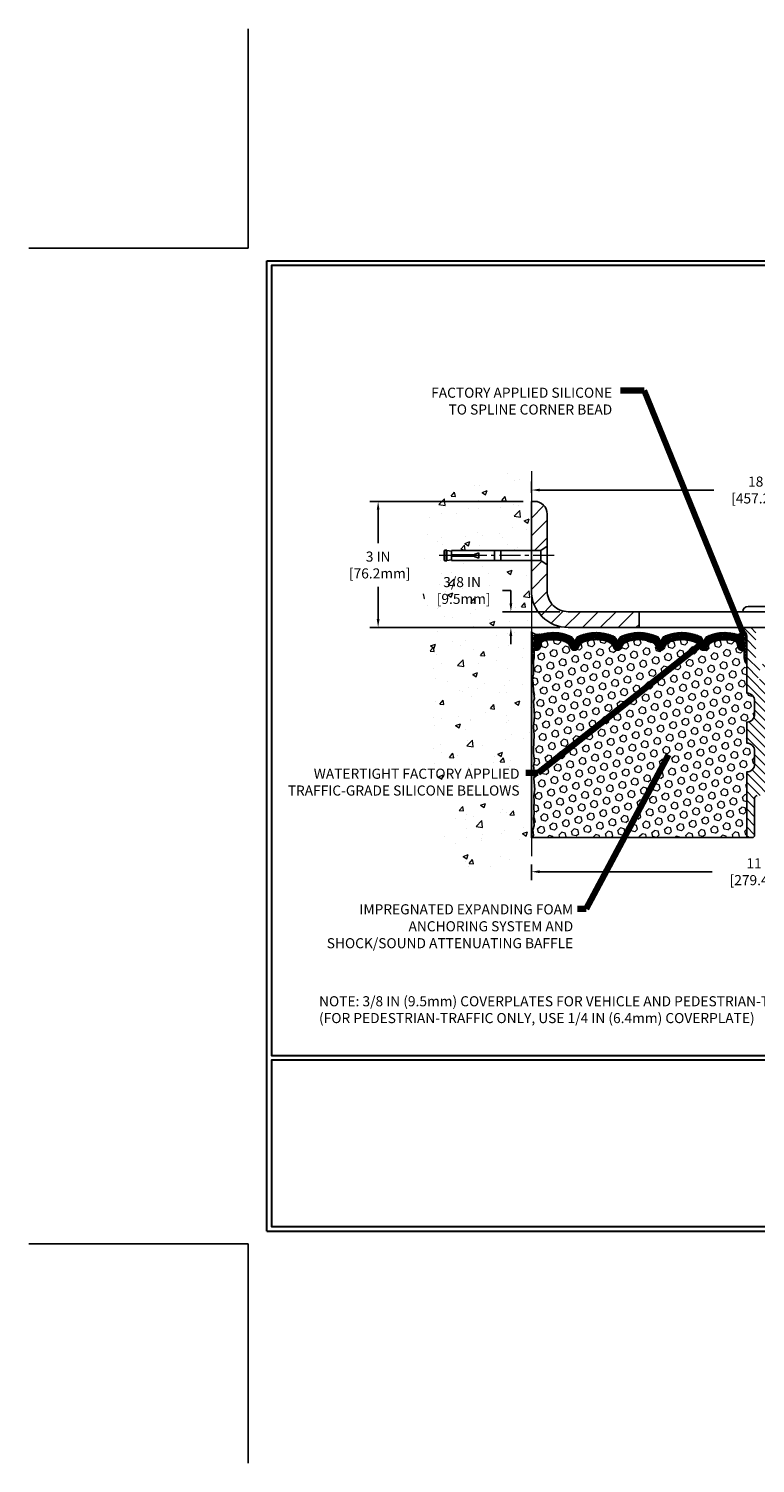
# Model space of a CAD drawing. Extents: x 85 to 3254, y -5 to 1977.
# Drawn here: x 85 to 102, y -5 to 29 of the extents above; entities that cross this region are included whole.
import ezdxf

# ---------------------------------------------------------------- set-up
doc = ezdxf.new("R2010")
doc.units = 0
doc.header["$LTSCALE"] = 5
doc.header["$MEASUREMENT"] = 0
doc.linetypes.add('CENTERX2', pattern=[4, 2.5, -0.5, 0.5, -0.5])
doc.linetypes.add('PHANTOMX2', pattern=[5, 2.5, -0.5, 0.5, -0.5, 0.5, -0.5])
doc.layers.get('DEFPOINTS').update_dxf_attribs({"linetype": 'CONTINUOUS'})
for name, color, linetype, lineweight in [('CENTERLINE - L', 1, 'CENTERX2', 18), ('CONCRETE - H', 130, 'CONTINUOUS', 15), ('CONCRETE - L', 132, 'PHANTOMX2', 20), ('CORNER BEAD - H', 50, 'CONTINUOUS', 15), ('CORNER BEAD - L', 52, 'CONTINUOUS', 25), ('COVER PLATE - L', 7, 'CONTINUOUS', 25), ('DIMS', 50, 'CONTINUOUS', 25), ('EPOXY ADHESIVE - H', 50, 'CONTINUOUS', 15), ('EPOXY ADHESIVE - L', 52, 'CONTINUOUS', 25), ('FOAM INSERT - H', 150, 'CONTINUOUS', 15), ('FOAM INSERT - L', 152, 'CONTINUOUS', 25), ('SILICONE BELLOWS - H', 20, 'CONTINUOUS', 13), ('SILICONE BELLOWS - L', 22, 'CONTINUOUS', 13), ('SPLINE - H', 253, 'CONTINUOUS', 5), ('SPLINE - L', 7, 'CONTINUOUS', 25), ('TBLOCK-T5', 111, 'CONTINUOUS', 30), ('TEXT - 4', 241, 'CONTINUOUS', 25)]:
    doc.layers.add(name, color=color, linetype=linetype, lineweight=lineweight)
doc.layers.add('SCREW-L', color=1, linetype='CONTINUOUS')
doc.styles.add('ROMANS', font='romans', dxfattribs={"width": 0.9})
doc.dimstyles.get("Standard").update_dxf_attribs({"dimtxt": 0.18, "dimasz": 0.18, "dimexe": 0.18, "dimexo": 0.0625, "dimgap": 0.09, "dimtad": 0, "dimtih": 1, "dimtoh": 1, "dimdec": 4, "dimzin": 0, "dimdsep": 46, "dimtxsty": 'Standard', "dimcen": 0.09, "dimadec": 0, "dimazin": 0, "dimtfac": 1, "dimtdec": 4, "dimtofl": 0, "dimtmove": 0, "dimatfit": 3, "dimfxl": 1, "dimtolj": 1, "dimtzin": 0, "dimarcsym": 0})
pattern_1 = [(0, (45.46634026392982, 0.0004565747576634749), (0, 0.075), []), (59.99999999999999, (45.46634026392982, 0.0004565747576634749), (-0.06495190528383289, 0.03750000000000001), []), (120, (45.46634026392982, 0.0004565747576634749), (-0.0649519052838329, -0.03749999999999998), [])]

# ---------------------------------------------------------------- blocks, each defined once
blk = doc.blocks.new('*D7')
at = {"layer": 'DEFPOINTS', "color": 0, "transparency": 16777216}
for p in [(115.0291998994167, 17.93480858704548), (97.0291998994167, 17.66475845360328), (115.0291998994167, 14.78975845360351)]:
    blk.add_point(p, dxfattribs=at)
at = {"layer": 'DIMS', "color": 0, "lineweight": -2, "transparency": 16777216}
for p, q in [((97.0291998994167, 17.86475845360328), (97.0291998994167, 18.13480858704548)), ((115.0291998994167, 14.98975845360351), (115.0291998994167, 18.13480858704548)), ((97.2291998994167, 17.93480858704548), (101.3695921389939, 17.93480858704548)), ((114.8291998994167, 17.93480858704548), (103.7695921389939, 17.93480858704548))]:
    blk.add_line(p, q, dxfattribs=at)
at = {"layer": 'DIMS', "color": 0, "transparency": 16777216}
for points in [[(97.2291998994167, 17.96814192037882), (97.2291998994167, 17.90147525371215), (97.0291998994167, 17.93480858704548)], [(114.8291998994167, 17.96814192037882), (114.8291998994167, 17.90147525371215), (115.0291998994167, 17.93480858704548)]]:
    blk.add_solid(points, dxfattribs=at)
at = {"layer": 'DIMS', "color": 0, "transparency": 16777216, "insert": (102.5695921389939, 17.93480858704548), "char_height": 0.24, "attachment_point": 5}
blk.add_mtext('\\A1;18 IN\\P [457.2mm]', dxfattribs=at)
blk = doc.blocks.new('*D8')
at = {"layer": 'DEFPOINTS', "color": 0, "transparency": 16777216}
for p in [(97.90419989941618, 15.03975845360396), (96.54046495130379, 14.66475845360396), (97.90419989941715, 14.66475845360396)]:
    blk.add_point(p, dxfattribs=at)
at = {"layer": 'DIMS', "color": 0, "lineweight": -2, "transparency": 16777216}
for p, q in [((96.34046495130379, 15.54446649441725), (96.54046495130379, 15.54446649441725)), ((96.54046495130379, 15.54446649441725), (96.54046495130379, 15.43975845360396)), ((96.54046495130379, 15.23975845360396), (96.54046495130379, 15.43975845360396)), ((97.70419989941618, 15.03975845360396), (96.34046495130379, 15.03975845360396)), ((97.70419989941715, 14.66475845360396), (96.34046495130379, 14.66475845360396)), ((96.54046495130379, 14.46475845360396), (96.54046495130379, 14.26475845360396))]:
    blk.add_line(p, q, dxfattribs=at)
at = {"layer": 'DIMS', "color": 0, "transparency": 16777216}
for points in [[(96.50713161797046, 15.23975845360396), (96.57379828463712, 15.23975845360396), (96.54046495130379, 15.03975845360396)], [(96.50713161797046, 14.46475845360396), (96.57379828463712, 14.46475845360396), (96.54046495130379, 14.66475845360396)]]:
    blk.add_solid(points, dxfattribs=at)
at = {"layer": 'DIMS', "color": 0, "transparency": 16777216, "insert": (95.3804649513038, 15.54446649441727), "char_height": 0.24, "attachment_point": 5}
blk.add_mtext('\\A1;3/8 IN\\P [9.5mm]', dxfattribs=at)
blk = doc.blocks.new('*D10')
at = {"layer": 'DEFPOINTS', "color": 0, "transparency": 16777216}
for p in [(97.02919989941661, 9.227442734594867), (108.0291998994166, 9.227442734594867), (108.0291998994166, 8.853518296099695)]:
    blk.add_point(p, dxfattribs=at)
at = {"layer": 'DIMS', "color": 0, "lineweight": -2, "transparency": 16777216}
for p, q in [((97.02919989941661, 9.027442734594867), (97.02919989941661, 8.653518296099696)), ((108.0291998994166, 9.027442734594867), (108.0291998994166, 8.653518296099696)), ((97.22919989941661, 8.853518296099695), (101.3308108824899, 8.853518296099695)), ((107.8291998994166, 8.853518296099695), (103.7308108824899, 8.853518296099695))]:
    blk.add_line(p, q, dxfattribs=at)
at = {"layer": 'DIMS', "color": 0, "transparency": 16777216}
for points in [[(97.22919989941661, 8.886851629433028), (97.22919989941661, 8.820184962766362), (97.02919989941661, 8.853518296099695)], [(107.8291998994166, 8.886851629433028), (107.8291998994166, 8.820184962766362), (108.0291998994166, 8.853518296099695)]]:
    blk.add_solid(points, dxfattribs=at)
at = {"layer": 'DIMS', "color": 0, "transparency": 16777216, "insert": (102.5308108824899, 8.853518296099695), "char_height": 0.24, "attachment_point": 5}
blk.add_mtext('\\A1;11 IN\\P [279.4mm]', dxfattribs=at)
blk = doc.blocks.new('*D4')
at = {"layer": 'DEFPOINTS', "color": 0, "transparency": 16777216}
for p in [(97.0291998994167, 17.66475845360328), (93.38206086212767, 14.66475845360396), (97.02919989941658, 14.66475845360396)]:
    blk.add_point(p, dxfattribs=at)
at = {"layer": 'DIMS', "color": 0, "lineweight": -2, "transparency": 16777216}
for p, q in [((96.8291998994167, 17.66475845360328), (93.18206086212767, 17.66475845360328)), ((93.38206086212767, 17.46475845360328), (93.38206086212767, 16.67088449199235)), ((93.38206086212767, 14.86475845360396), (93.38206086212767, 15.63088449199235)), ((96.82919989941658, 14.66475845360396), (93.18206086212767, 14.66475845360396))]:
    blk.add_line(p, q, dxfattribs=at)
at = {"layer": 'DIMS', "color": 0, "transparency": 16777216}
for points in [[(93.34872752879434, 17.46475845360328), (93.415394195461, 17.46475845360328), (93.38206086212767, 17.66475845360328)], [(93.34872752879434, 14.86475845360396), (93.415394195461, 14.86475845360396), (93.38206086212767, 14.66475845360396)]]:
    blk.add_solid(points, dxfattribs=at)
at = {"layer": 'DIMS', "color": 0, "transparency": 16777216, "insert": (93.38206086212767, 16.15088449199236), "char_height": 0.24, "attachment_point": 5}
blk.add_mtext('\\A1;3 IN\\P [76.2mm]', dxfattribs=at)

msp = doc.modelspace()

# ---------------------------------------------------------------- hatches: boundary and pattern name
at = {"layer": 'CONCRETE - H'}
h = msp.add_hatch(dxfattribs=at)
h.set_pattern_fill('AR-CONC', color=256, scale=0.168)
h.set_pattern_definition([(49.99999999999999, (0, 0), (1.204997106769266, -0.1054235867707598), [0.126, -1.386]), (355, (0, 0), (-0.23310224046984, 1.26368278461602), [0.1008, -1.1088]), (100.45144446, (0.10041642408, -0.00878529792), (0.9718948625015481, 1.158259184827297), [0.10708352256, -1.17791874816]), (46.18420000000002, (0, 0.336), (1.792965435528242, -0.2780723917323686), [0.189, -2.079]), (96.63563549, (0.1494137316, 0.31282724424), (1.570232068732704, 1.636519249301245), [0.16062537456, -1.7668791168]), (351.1841639899999, (0, 0.336), (1.570232067692019, 1.636519248453584), [0.1512, -1.66320000168]), (21, (0.168, 0.252), (1.002803847559016, -0.6763997363177693), [0.126, -1.386]), (326.0000000000001, (0.168, 0.252), (0.4087697576282573, 1.218252075678713), [0.1008, -1.1088]), (71.45144474, (0.2515669867200001, 0.19563335568), (1.411573592906352, 0.5418523367146745), [0.1070835192, -1.17791874816]), (37.50000000000001, (0, 0), (0.02042855693304832, 0.5592616744366034), [0, -1.09536, 0, -1.1256, 0, -1.113]), (7.499999999999999, (0, 0), (0.4419568229028097, 0.6626116759623653), [0, -0.64176, 0, -1.07016, 0, -0.4242]), (327.5, (-0.37464, 0), (0.8968216927696472, -0.03789218451375799), [0, -0.42, 0, -1.3104, 0, -1.7388]), (317.5, (-0.54264, 0), (0.9797527644952089, 0.1681763703182938), [0, -0.546, 0, -0.87024, 0, -1.2348])])
edge = h.paths.add_edge_path()
edge.add_spline(control_points=[(97.0291998994167, 18.37991163289121), (95.95391936899867, 18.38181984241766), (93.87552946622229, 17.58467494996368), (94.89314997714365, 14.00349625868226), (94.37030852283795, 11.63332565577614), (95.03647143643495, 8.404514235755379), (96.43026300769101, 9.064622297736372), (97.02919989941623, 9.34980634010612)], knot_values=[0, 0, 0, 0, 2.641244479544831, 5.675666665633768, 8.983021714633239, 11.17982193442175, 12.83748839094324, 12.83748839094324, 12.83748839094324, 12.83748839094324], degree=3, periodic=0)
edge.add_line((97.02919989941624, 9.34980634010612), (97.0291998994167, 16.25850845360259))
edge.add_line((97.0291998994167, 16.25850845360259), (95.12919989941706, 16.25850845360487))
edge.add_line((95.12919989941706, 16.25850845360487), (95.12919989941024, 16.27725845360255))
edge.add_line((95.12919989941024, 16.27725845360255), (95.01669989941733, 16.26191754451401))
edge.add_line((95.01669989941733, 16.26191754451401), (95.01669989941733, 16.24786798448481))
edge.add_line((95.01669989941733, 16.24786798448481), (94.95419989941733, 16.24786798448685))
edge.add_line((94.95419989941733, 16.24786798448685), (94.95419989941688, 16.50664892272284))
edge.add_line((94.95419989941688, 16.50664892272284), (95.01669989941733, 16.50664892272125))
edge.add_line((95.01669989941733, 16.50664892272125), (95.01669989941733, 16.49259936269431))
edge.add_line((95.01669989941733, 16.49259936269431), (95.12919989941706, 16.4772584536035))
edge.add_line((95.12919989941706, 16.4772584536035), (95.12919989941706, 16.49600845360482))
edge.add_line((95.12919989941706, 16.49600845360482), (97.0291998994167, 16.49600845360255))
edge.add_line((97.0291998994167, 16.49600845360255), (97.0291998994167, 18.37991163289121))
h.paths.add_polyline_path([(94.68046495130379, 15.16446649441727), (96.20046495130379, 15.16446649441727), (96.20046495130379, 15.92446649441727), (94.68046495130379, 15.92446649441727)], flags=24)
h.paths.add_polyline_path([(90.91652069872806, 10.60557925912886), (96.80680641301379, 10.60557925912886), (96.80680641301379, 11.36557925912886), (90.91652069872806, 11.36557925912886)], flags=9)
at = {"layer": 'CORNER BEAD - H'}
h = msp.add_hatch(dxfattribs=at)
h.set_pattern_fill('NET3', color=256, scale=0.6, style=0)
h.set_pattern_definition(pattern_1)
edge = h.paths.add_edge_path()
edge.add_line((97.0291998994166, 13.78975845360396), (97.0291998994166, 14.56627854926353))
edge.add_arc((97.18502843848975, 14.70448197668244), 0.2082851913603277, 221.5696328243693, 283.0250136945056)
edge.add_arc((97.29169989941656, 14.31068270725067), 0.1999999999999583, 107.3762041988034, 180.0000000000483)
edge.add_line((97.0916998994166, 14.3106827072505), (97.0916998994166, 13.94150268971283))
edge.add_arc((96.83243102339446, 13.9595463612582), 0.2598959871883703, 319.209751061855, 356.0189514340833, ccw=False)
h = msp.add_hatch(dxfattribs=at)
h.set_pattern_fill('NET3', color=256, scale=0.6, style=0)
h.set_pattern_definition(pattern_1)
edge = h.paths.add_edge_path()
edge.add_arc((101.9404851839646, 14.58986966739153), 0.0896460905315571, -82.74651918533488, 8.266296627751387, ccw=False)
edge.add_arc((101.8916998994338, 14.31018586506777), 0.1999999999816685, -1.6980834516289178e-09, 72.51118242706468, ccw=False)
edge.add_line((102.0916998994155, 14.31018586506184), (102.0916998994157, 13.94150268971283))
edge.add_arc((102.3509687754378, 13.95954636125819), 0.2598959871883633, 183.9810485659168, 220.790248938146)
edge.add_line((102.1541998994157, 13.78975845360396), (102.1541998994157, 14.45122178912085))
edge.add_arc((102.0083677615576, 14.45825086761288), 0.146001439639152, 357.2404910908965, 441.7967851935073)
at = {"layer": 'COVER PLATE - L'}
h = msp.add_hatch(dxfattribs=at)
h.set_pattern_fill('ANSI31', color=252, scale=2.4, style=0)
h.set_pattern_definition([(45, (0, 0), (-0.2121320343559642, 0.2121320343559643), [])])
h.paths.add_polyline_path([(99.5916998994166, 15.03975845360396), (97.90419989941618, 15.03975845360396, -0.4142135623732502), (97.40419989941618, 15.53975845360423), (97.40419989941651, 16.15225845360391), (97.25419989941706, 16.2585084536035), (97.02919989941664, 16.2585084536035), (97.02919989941661, 15.539758453604, 0.414213562373107), (97.90419989941661, 14.66475845360396), (99.5916998994166, 14.66475845360396)])
h.paths.add_polyline_path([(97.40419989941715, 17.36298175830645, 0.4142135623732503), (97.10242320412048, 17.66475845360328), (97.0291998994167, 17.66475845360328), (97.02919989941665, 16.49600845360346), (97.25419989941706, 16.49600845360346), (97.40419989941675, 16.60225845360322)])
at = {"layer": 'EPOXY ADHESIVE - H'}
h = msp.add_hatch(dxfattribs=at)
h.set_pattern_fill('AR-SAND', color=256, scale=0.048, style=0)
h.set_pattern_definition([(37.50000000000001, (45.46634026392982, 0.0004565747576634749), (-0.003023681189261192, 0.09248754091263162), [0, -0.07296, 0, -0.0816, 0, -0.078]), (7.499999999999999, (45.46634026392982, 0.0004565747576634749), (0.0849492818528509, 0.1354630111310275), [0, -0.03936, 0, -0.06576000000000001, 0, -0.0252]), (327.5, (45.40730026392982, 0.0004565747576634749), (0.1494788093640718, 0.0002716345697743172), [0, -0.024, 0, -0.0864, 0, -0.1128]), (317.5, (45.40730026392982, 0.0004565747576634749), (0.1442940770194701, 0.04212842711684397), [0, -0.012, 0, -0.05664, 0, -0.06480000000000001])])
edge = h.paths.add_edge_path()
edge.add_line((97.07643810545, 13.87006749189037), (97.07512026836042, 13.55639412887701))
edge.add_line((97.07512026836042, 13.55639412887701), (97.05814316777781, 13.44301099056072))
edge.add_line((97.05814316777781, 13.44301099056072), (97.07484673827588, 13.34406788514259))
edge.add_line((97.07484673827588, 13.34406788514259), (97.08125828345823, 13.13268801894862))
edge.add_line((97.08125828345823, 13.13268801894862), (97.10048927193742, 12.97255249719508))
edge.add_line((97.10048927193742, 12.97255249719508), (97.08125828345823, 12.90849873280201))
edge.add_line((97.08125828345823, 12.90849873280201), (97.09407772675507, 12.69071415663218))
edge.add_line((97.09407772675507, 12.69071415663218), (97.10048927193742, 12.54792170645403))
edge.add_line((97.10048927193742, 12.54792170645403), (97.08125828345823, 12.30451606883532))
edge.add_line((97.08125828345823, 12.30451606883532), (97.09407772675507, 12.09954091261768))
edge.add_line((97.09407772675507, 12.09954091261768), (97.08125828345823, 11.76005351763804))
edge.add_line((97.08125828345823, 11.76005351763804), (97.08125828345823, 11.6850613916459))
edge.add_line((97.08125828345823, 11.6850613916459), (97.10048927193742, 11.48649316694816))
edge.add_line((97.10048927193742, 11.48649316694816), (97.08125828345823, 11.37119727965871))
edge.add_line((97.08125828345823, 11.37119727965871), (97.10048927193742, 11.19825011640894))
edge.add_line((97.10048927193742, 11.19825011640894), (97.08766982864057, 11.07014258762326))
edge.add_line((97.08766982864057, 11.07014258762326), (97.10689717005192, 10.80751837698933))
edge.add_line((97.10689717005192, 10.80751837698933), (97.08797712939707, 10.66475845360294))
edge.add_line((97.08797712939707, 10.66475845360294), (97.09147349652898, 10.52827727608182))
edge.add_line((97.09147349652886, 10.52827727608182), (97.0884171798345, 10.39690462016706))
edge.add_line((97.0884171798345, 10.39690462016706), (97.09452981322312, 10.24109058943146))
edge.add_line((97.09452981322323, 10.24109058943146), (97.07619181033778, 10.12193869699929))
edge.add_line((97.07619181033778, 10.12193869699929), (97.09147349652886, 9.956959112669757))
edge.add_line((97.09147349652886, 9.956959112669757), (97.06091022686627, 9.846972773831517))
edge.add_line((97.06091022686627, 9.846972773831517), (97.07619181033778, 9.721710461621974))
edge.add_line((97.07619181033778, 9.721710461621974), (97.0635273148792, 9.66475845360413))
edge.add_line((97.0635273148792, 9.66475845360413), (97.02919989941614, 9.66475845360413))
edge.add_line((97.02919989941614, 9.66475845360413), (97.02919989941569, 13.78975845360396))
edge.add_arc((96.83243102340037, 13.95954636125698), 0.25989598718241, 319.2097510610757, 339.8617083185462)
at = {"layer": 'FOAM INSERT - H'}
h = msp.add_hatch(dxfattribs=at)
h.set_pattern_fill('HEX', color=256, scale=0.708, angle=45, style=0)
h.set_pattern_definition([(45, (45.46634026392982, 0.0004565747576634749), (-0.1083899211181556, 0.1083899211181556), [0.0885, -0.177]), (165, (45.46634026392982, 0.0004565747576634749), (-0.03967346464343639, -0.1480633857615919), [0.0885, -0.177]), (105, (45.52891921406484, 0.06303552489267261), (-0.148063385761592, -0.03967346464343634), [0.0885, -0.177])])
h.paths.add_polyline_path([(102.1541998994157, 12.41475845360396, 0.4142135623730951), (102.3416998994157, 12.60225845360396), (102.3416998994157, 12.91475845360396, 0.4142135623730951), (102.1541998994157, 13.10225845360396), (102.1541998994157, 13.78975845360397, -0.1620058556709566), (102.0916998994157, 13.94150268971283), (102.0916998994156, 14.16343343723574, -0.3419987131549196), (102.0565436494098, 14.11804691364581, -0.4678085753714859), (101.939607333627, 14.20196183091879), (101.9362051900354, 14.24834421222721, 0.320489142939078), (101.8618902899961, 14.33774478476168, 0.1515125627006607), (101.3408113535942, 14.31493479372213, 0.2401970623374301), (101.2163308393024, 14.18260662882312, -0.7503183281469301), (101.0363094658583, 14.18260662882313, 0.2401970623375249), (100.9118289515665, 14.31493479372216, 0.173965987152345), (100.3172037586516, 14.31493479371059, 0.2401970623185233), (100.1927232443689, 14.18260662882052, -0.7503183281212747), (100.0127018709257, 14.18260662882051, 0.2401970623185233), (99.88822135664299, 14.3149347937106, 0.1739659871568139), (99.29359616371374, 14.314934793717, 0.240197062328848), (99.16911564942603, 14.18260662882209, -0.7503183281349882), (98.98909427598193, 14.18260662882209, 0.240197062328848), (98.86461376169422, 14.31493479371701, 0.1739659871522719), (98.26998856877952, 14.31493479371584, 0.2401970623269664), (98.14550805449284, 14.18260662882181, -0.7503183281325044), (97.96548668104896, 14.18260662882181, 0.2401970623269664), (97.84100616676204, 14.31493479371584, 0.1509661278053037), (97.32174719786764, 14.33822099830568, 0.3210783305030637), (97.24722557136437, 14.24876633363001), (97.24379246520601, 14.20196183092804, -0.4678085754018813), (97.12685614942797, 14.11804691366684, -0.341998713239123), (97.0916998994166, 14.16343343724964), (97.0916998994166, 13.94150268971283, -0.07061630252949813), (97.07643810545, 13.87006749189044), (97.07512026836042, 13.55639412887668), (97.05814316777781, 13.44301099056062), (97.07484673827588, 13.34406788514227), (97.08125828345811, 13.13268801894839), (97.10048927193742, 12.97255249719501), (97.08125828345823, 12.90849873280204), (97.09407772675519, 12.69071415662921), (97.10048927193742, 12.54792170645386), (97.08125828345823, 12.30451606883512), (97.09407772675507, 12.09954091261788), (97.08125828345823, 11.76005351763984), (97.08125828345811, 11.68506139164614), (97.10048927193742, 11.48649316694805), (97.08125828345823, 11.3711972796587), (97.10048927193742, 11.19825011640867), (97.08766982864057, 11.07014258762352), (97.10689717005192, 10.8075183769891), (97.08797712939707, 10.66475845360323), (97.09147349652886, 10.52827727608156), (97.0884171798345, 10.39690462016787), (97.09452981322323, 10.2410905894315), (97.07619181033778, 10.1219386969994), (97.09147349652886, 9.956959112669558), (97.06091022686627, 9.846972773831745), (97.07619181033778, 9.72171046162169), (97.06352731487931, 9.66475845360413), (102.1541998994157, 9.664758453603987), (102.1541998994157, 11.22725845360396, 0.4142135623730951), (102.3416998994157, 11.41475845360396), (102.3416998994157, 11.72725845360396, 0.4142135623730951), (102.1541998994157, 11.91475845360396)])
at = {"layer": 'SILICONE BELLOWS - H'}
h = msp.add_hatch(dxfattribs=at)
h.set_pattern_fill('ANSI37', color=256, scale=0.216, style=0)
h.set_pattern_definition([(45, (45.46634026392982, 0.0004565747576634749), (-0.01909188309203678, 0.01909188309203679), []), (135, (45.46634026392982, 0.0004565747576634749), (-0.01909188309203679, -0.01909188309203678), [])])
edge = h.paths.add_edge_path()
edge.add_arc((98.87765678951752, 14.29004037357792), 0.1999999999999769, 0.9999999999606075, 68.41933487588159, ccw=False)
edge.add_line((99.07762632854877, 14.29353085486524), (99.07910496270398, 14.20881996084651))
edge.add_line((99.07910496270398, 14.20881996084651), (99.08058359685919, 14.29353085486523))
edge.add_arc((99.28055313588683, 14.29004037357267), 0.19999999999646, 111.58066512259961, 178.9999999985194, ccw=False)
edge.add_arc((99.59090876018206, 13.50539804754173), 1.043791557983931, 68.41933487591268, 111.58066512459811, ccw=False)
edge.add_arc((99.90126438446086, 14.29004037357542), 0.1999999999999532, 0.9999999999424176, 68.41933487539512, ccw=False)
edge.add_line((100.1012339234921, 14.29353085486268), (100.1027125576473, 14.20881996084651))
edge.add_line((100.1027125576473, 14.20881996084651), (100.1041911918025, 14.29353085486296))
edge.add_arc((100.3041607308301, 14.29004037357014), 0.1999999999964573, 111.5806651230526, 178.9999999984476, ccw=False)
edge.add_arc((100.6145163551317, 13.50539804754174), 1.043791557983918, 68.41933487712708, 111.5806651250615, ccw=False)
edge.add_arc((100.9248719793939, 14.29004037358198), 0.1999999999999506, 0.9999999999392912, 68.41933487662283, ccw=False)
edge.add_line((101.1248415184252, 14.29353085486923), (101.1263201525804, 14.20881996084651))
edge.add_line((101.1263201525804, 14.20881996084651), (101.1277987867358, 14.29353085486954))
edge.add_arc((101.3277683257634, 14.2900403735768), 0.1999999999964346, 111.58066512185829, 178.9999999984694, ccw=False)
edge.add_arc((101.6381239500492, 13.50539804754215), 1.043791557983882, 72.51118242316551, 111.58066512389959, ccw=False)
edge.add_arc((101.8916998994155, 14.31018586506172), 0.1999999999999741, 3.359446054673754e-11, 72.51118242260469, ccw=False)
edge.add_line((102.0916998994155, 14.31018586506184), (102.0916998994157, 14.16343343723565))
edge.add_arc((102.0448248994156, 14.16343343723579), 0.04687500000011369, 284.4775121785746, 359.99999999982634, ccw=False)
edge.add_arc((102.0331061494272, 14.20881996083832), 0.0937500000109134, 184.1951275933663, 284.4775121731928, ccw=False)
edge.add_line((101.9396073336263, 14.20196183092812), (101.9362051900354, 14.24834421222721))
edge.add_arc((101.8364731198589, 14.2410288736486), 0.1000000000010786, 4.195127598248768, 75.2754898801539)
edge.add_arc((101.6381239500356, 13.48628235482744), 0.88037471822448, 75.2754898810386, 109.7375026198098)
edge.add_arc((101.4083536376437, 14.12668485384063), 0.2000000000000108, 109.7375026198114, 163.7631374646708)
edge.add_arc((101.1263201525804, 14.20881996084604), 0.09374999999957301, 196.2368625353279, 343.76313746466377, ccw=False)
edge.add_arc((100.8442866675171, 14.12668485384071), 0.1999999999999575, 16.23686253531442, 70.26249738019408)
edge.add_arc((100.6145163551252, 13.48628235482727), 0.88037471822465, 70.2624973801986, 109.7375026220319)
edge.add_arc((100.3847460427083, 14.12668485383169), 0.2000000000000089, 109.7375026220174, 163.76313746278)
edge.add_arc((100.1027125576473, 14.20881996084651), 0.09374999999999267, 196.2368625372151, 343.7631374627891, ccw=False)
edge.add_arc((99.82067907258624, 14.1266848538317), 0.2000000000000249, 16.23686253721531, 70.26249737797785)
edge.add_arc((99.59090876016944, 13.48628235482735), 0.8803747182245714, 70.26249737796924, 109.7375026207967)
edge.add_arc((99.36113844776645, 14.12668485383667), 0.2000000000000041, 109.7375026207961, 163.7631374637953)
edge.add_arc((99.07910496270398, 14.20881996084651), 0.09374999999998823, 196.2368625362076, 343.7631374637924, ccw=False)
edge.add_arc((98.79707147764151, 14.12668485383668), 0.2000000000000098, 16.23686253620315, 70.26249737920237)
edge.add_arc((98.56730116523849, 13.48628235482727), 0.8803747182246603, 70.26249737920398, 109.737502621021)
edge.add_arc((98.33753085283303, 14.12668485383588), 0.1999999999999268, 109.7375026210462, 163.7631374636378)
edge.add_arc((98.0554973677709, 14.2088199608465), 0.09374999999995656, 196.2368625363897, 343.76313746361035, ccw=False)
edge.add_arc((97.77346388270867, 14.12668485383566), 0.2000000000000932, 16.23686253641616, 70.26249737900768)
edge.add_arc((97.54369357030313, 13.48628235482743), 0.8803747182244797, 70.26249737897966, 104.6020769234207)
edge.add_arc((97.34695764154083, 14.24145099505044), 0.1000000000010916, 104.6020769243024, 175.8048724020274)
edge.add_line((97.24722557136425, 14.24876633362857), (97.24379246520601, 14.20196183092804))
edge.add_arc((97.1502936494166, 14.20881996084652), 0.09375000000001119, 255.5224878212474, 355.80487240106805, ccw=False)
edge.add_arc((97.13857489940591, 14.16343343724963), 0.04687499998908703, 180.0000000171964, 255.5224878384684, ccw=False)
edge.add_line((97.09169989941682, 14.16343343723556), (97.0916998994166, 14.3106827072505))
edge.add_arc((97.29169989941661, 14.31068270725062), 0.2000000000000242, 107.3762041994822, 180.0000000000341, ccw=False)
edge.add_arc((97.54369357029563, 13.50539804754207), 1.043791557983979, 68.41933487562312, 107.3762041989448, ccw=False)
edge.add_arc((97.85404919458804, 14.29004037357418), 0.1999999999964518, 1.0000000014663897, 68.41933487768199, ccw=False)
edge.add_line((98.05401873361569, 14.2935308548667), (98.05549736777078, 14.20881996084651))
edge.add_line((98.05549736777078, 14.20881996084651), (98.05697600192599, 14.29353085486665))
edge.add_arc((98.25694554095725, 14.29004037357939), 0.1999999999999763, 111.5806651238382, 179.0000000000583, ccw=False)
edge.add_arc((98.56730116523552, 13.50539804754171), 1.043791557987481, 68.4193348758929, 111.5806651238336, ccw=False)
at = {"layer": 'SPLINE - H'}
h = msp.add_hatch(dxfattribs=at)
h.set_pattern_fill('ANSI31', color=256, scale=1.2, angle=90, style=0)
h.set_pattern_definition([(135, (45.46634026392982, 0.0004565747576634749), (-0.1060660171779821, -0.1060660171779821), [])])
h.paths.add_polyline_path([(102.9041998994157, 14.45122178912085, -0.3866515939376127), (103.0291998994157, 14.60275845360395, 0.4142135623731033), (102.9671998994157, 14.66475845360396), (102.8106998994157, 14.66475845360396), (102.6856998994157, 14.53975845360396), (102.6856998994157, 13.94625845360395, -0.414213562373095), (102.5291998994157, 13.78975845360396), (102.5291998994157, 13.66475845360396, -0.4142135623730951), (102.6541998994157, 13.53975845360396, -0.4142135623730951), (102.5291998994157, 13.41475845360396), (102.5291998994157, 10.66475845360396), (102.6546998994157, 10.66475845360396, -0.4142135623731454), (102.7166998994157, 10.60275845360398), (102.7166998994157, 9.72675845360397, 0.41421356237316), (102.7786998994157, 9.664758453603959), (102.9041998994157, 9.664758453603959), (102.9041998994157, 11.22725845360396, -0.4142135623730951), (102.7166998994157, 11.41475845360396), (102.7166998994157, 11.72725845360396, -0.4142135623730951), (102.9041998994157, 11.91475845360396), (102.9041998994157, 12.41475845360396, -0.4142135623730951), (102.7166998994157, 12.60225845360396), (102.7166998994157, 12.91475845360396, -0.4142135623730951), (102.9041998994157, 13.10225845360396)])
h.paths.add_polyline_path([(102.5291998994157, 13.41475845360396, -0.4142135623730951), (102.4041998994157, 13.53975845360396, -0.4142135623730951), (102.5291998994157, 13.66475845360396), (102.5291998994157, 13.78975845360396, -0.4142135623731283), (102.3726998994157, 13.94625845360395), (102.3726998994157, 14.53975845360396), (102.2476998994157, 14.66475845360396), (102.0911998994157, 14.66475845360396, 0.4142135623730362), (102.0291998994157, 14.60275845360395, -0.3866515939375595), (102.1541998994157, 14.45122178912085), (102.1541998994157, 13.10225845360396, -0.4142135623730951), (102.3416998994157, 12.91475845360396), (102.3416998994157, 12.60225845360396, -0.4142135623730896), (102.1541998994157, 12.41475845360396), (102.1541998994157, 11.91475845360396, -0.4142135623730951), (102.3416998994157, 11.72725845360396), (102.3416998994157, 11.41475845360396, -0.4142135623730951), (102.1541998994157, 11.22725845360396), (102.1541998994157, 9.664758453603959), (102.2796998994157, 9.664758453603959, 0.4142135623731454), (102.3416998994157, 9.72675845360397), (102.3416998994157, 10.60275845360395, -0.4142135623731119), (102.4036998994157, 10.66475845360396), (102.5291998994157, 10.66475845360396)])

# ---------------------------------------------------------------- linework, layer by layer
at = {"layer": 'CENTERLINE - L', "ltscale": 0.04}
msp.add_line((97.56950369415976, 16.37725845360337), (94.83213335862642, 16.37725845360337), dxfattribs=at)
at = {"layer": 'CONCRETE - L'}
for p, q in [((97.0291998994167, 18.37991163289121), (97.0291998994167, 16.49600845360346)), ((97.0291998994167, 16.2585084536035), (97.02919989941624, 9.927333223517005)), ((97.0291998994166, 14.66475845360396), (97.0291998994166, 9.227442734594867))]:
    msp.add_line(p, q, dxfattribs=at)
at = {"layer": 'CORNER BEAD - L'}
for points in [[(97.0291998994166, 13.78975845360396), (97.0291998994166, 14.56627854926353, 0.2747671129845929), (97.23197100820062, 14.50155559572386, 0.3279315403770018), (97.0916998994166, 14.3106827072505), (97.0916998994166, 13.94150268971283, -0.1620058556709634)], [(102.0291998994157, 14.60275845360395, -0.4194005558185176), (101.9518038307639, 14.50094098932746, -0.3273874181501541), (102.0916998994155, 14.31018586506184), (102.0916998994157, 13.94150268971283, 0.1620058556709634), (102.1541998994157, 13.78975845360396), (102.1541998994157, 14.45122178912085, 0.3866515939372122)]]:
    msp.add_lwpolyline(points, format="xyb", close=True, dxfattribs=at)
at = {"layer": 'COVER PLATE - L'}
for p, q in [((97.10242320412048, 17.66475845360328), (97.0291998994167, 17.66475845360328)), ((97.02919989941661, 15.53975845360399), (97.0291998994167, 17.66475845360328)), ((97.40419989941715, 17.36298175830654), (97.40419989941618, 15.53975845360423)), ((97.90419989941618, 15.03975845360396), (113.6113794445097, 15.03975845360395)), ((97.90419989941661, 14.66475845360396), (115.0291998994166, 14.66475845360396))]:
    msp.add_line(p, q, dxfattribs=at)
at = {"layer": 'COVER PLATE - L', "ltscale": 0.03}
msp.add_line((99.5916998994166, 15.03975845360396), (99.5916998994166, 14.66475845360396), dxfattribs=at)
at = {"layer": 'COVER PLATE - L'}
for centre, radius, start, end in [((97.10242320412048, 17.36298175830661), 0.3017766952966667, 0, 90), ((97.90419989941661, 15.53975845360396), 0.875, 179.9999999999978, 270), ((97.90419989941618, 15.53975845360396), 0.5, 179.9999999999695, 270)]:
    msp.add_arc(centre, radius, start, end, dxfattribs=at)
at = {"layer": 'DEFPOINTS'}
for p, q in [((90.28738607226913, 23.68908727087847), (90.28738607226913, 28.9101330792174)), ((85.06634026393019, 23.68908727087847), (90.28738607226913, 23.68908727087847)), ((85.06634026393019, 0.0004565747576634749), (90.28738607226913, 0.0004565747576634749)), ((90.28738607226913, -5.22058923358127), (90.28738607226913, 0.0004565747576634749))]:
    msp.add_line(p, q, dxfattribs=at)
at = {"layer": 'EPOXY ADHESIVE - L'}
msp.add_lwpolyline([(97.07643810545, 13.87006749189037), (97.07512026836042, 13.55639412887701), (97.05814316777781, 13.44301099056072), (97.07484673827588, 13.34406788514259), (97.08125828345823, 13.13268801894862), (97.10048927193742, 12.97255249719508), (97.08125828345823, 12.90849873280201), (97.09407772675507, 12.69071415663218), (97.10048927193742, 12.54792170645403), (97.08125828345823, 12.30451606883532), (97.09407772675507, 12.09954091261768), (97.08125828345823, 11.76005351763804), (97.08125828345823, 11.6850613916459), (97.10048927193742, 11.48649316694816), (97.08125828345823, 11.37119727965871), (97.10048927193742, 11.19825011640894), (97.08766982864057, 11.07014258762326), (97.10689717005192, 10.80751837698933), (97.08797712939707, 10.66475845360294), (97.09147349652886, 10.52827727608182), (97.0884171798345, 10.39690462016706), (97.09452981322323, 10.24109058943146), (97.07619181033778, 10.12193869699929), (97.09147349652886, 9.956959112669757), (97.06091022686627, 9.846972773831517), (97.07619181033778, 9.721710461621974), (97.0635273148792, 9.66475845360413), (97.02919989941614, 9.66475845360413), (97.02919989941569, 13.78975845360396, 0.09035585911871209)], format="xyb", close=True, dxfattribs=at)
at = {"layer": 'FOAM INSERT - L'}
msp.add_line((102.1541998994166, 9.664758453603987), (97.02919989941614, 9.66475845360413), dxfattribs=at)
at = {"layer": 'SCREW-L'}
for p, q in [((94.95419989941733, 16.49600845360346), (94.95419989941733, 16.2585084536035)), ((94.96669989941715, 16.49600845360346), (94.95419989941733, 16.49600845360346)), ((94.96669989941715, 16.50664892272125), (94.96669989941715, 16.24786798448572)), ((95.01669989941733, 16.50664892272125), (94.96669989941715, 16.50664892272125)), ((94.99169989941724, 16.5085084536035), (94.99169989941724, 16.5085084536035)), ((95.01669989941733, 16.50664892272125), (95.01669989941733, 16.24786798448572)), ((95.01669989941733, 16.49259936269431), (95.12919989941706, 16.4772584536035)), ((97.25419989941706, 16.49600845360346), (95.12919989941706, 16.49600845360346)), ((95.12919989941706, 16.38975845360341), (95.12919989941706, 16.49600845360346)), ((95.65419989941715, 16.38975845360341), (95.77919989941715, 16.43975845360337)), ((95.77919989941715, 16.37725845360337), (95.77919989941715, 16.43975845360337)), ((96.15419989941715, 16.49600845360346), (96.15419989941715, 16.2585084536035)), ((96.30419989941724, 16.49600845360346), (96.30419989941724, 16.2585084536035)), ((97.40419989941715, 16.6022584536035), (97.25419989941706, 16.49600845360346)), ((97.25419989941706, 16.49600845360346), (97.25419989941706, 16.2585084536035)), ((97.40419989941715, 16.6022584536035), (97.40419989941715, 16.15225845360346)), ((94.96669989941715, 16.2585084536035), (94.95419989941733, 16.2585084536035)), ((95.01669989941733, 16.24786798448572), (94.96669989941715, 16.24786798448572)), ((94.99169989941724, 16.24600845360346), (94.99169989941724, 16.24600845360346)), ((95.01669989941733, 16.26191754451265), (95.12919989941706, 16.27725845360346)), ((95.12919989941706, 16.36475845360355), (95.12919989941706, 16.2585084536035)), ((97.25419989941706, 16.2585084536035), (95.12919989941706, 16.2585084536035)), ((95.65419989941715, 16.36475845360355), (95.77919989941715, 16.31475845360337)), ((95.77919989941715, 16.37725845360337), (95.77919989941715, 16.31475845360337)), ((97.40419989941715, 16.15225845360346), (97.25419989941706, 16.2585084536035)), ((102.0604498994171, 15.03975845360396), (102.9979498994171, 15.03975845360396)), ((102.1854498994171, 15.16475845360396), (102.8729498994171, 15.16475845360396))]:
    msp.add_line(p, q, dxfattribs=at)
at = {"layer": 'SCREW-L', "linetype": 'Continuous'}
for p, q in [((95.65419989941715, 16.38975845360341), (95.12919989941706, 16.38975845360341)), ((95.65419989941715, 16.36475845360355), (95.12919989941706, 16.36475845360355))]:
    msp.add_line(p, q, dxfattribs=at)
at = {"layer": 'SCREW-L'}
msp.add_arc((102.1854498994171, 15.03975845360396), 0.125, 90, 180, dxfattribs=at)
at = {"layer": 'SILICONE BELLOWS - L'}
msp.add_lwpolyline([(98.95121894390132, 14.47602050542647, -0.3029623688048232), (99.07762632854877, 14.29353085486524), (99.07910496270398, 14.20881996084651), (99.08058359685919, 14.29353085486523, -0.3029623688048202), (99.20699098150925, 14.4760205054199, -0.1905853392823324), (99.97482653884623, 14.47602050542332, -0.302962368802597), (100.1012339234921, 14.29353085486268), (100.1027125576473, 14.20881996084651), (100.1041911918025, 14.29353085486296, -0.302962368802314), (100.2305985764511, 14.47602050541679, -0.1905853392789365), (100.9984341337753, 14.47602050543146, -0.3029623688084523), (101.1248415184252, 14.29353085486923), (101.1263201525804, 14.20881996084651), (101.1277987867358, 14.29353085486954, -0.3029623688081154), (101.2542061713883, 14.47602050542496, -0.1721435701470463), (101.951803830766, 14.50094098933419, -0.327387418120235), (102.0916998994155, 14.31018586506184), (102.0916998994157, 14.16343343723565, -0.3419987131546528), (102.0565436494098, 14.11804691364581, -0.4678085754019127), (101.9396073336263, 14.20196183092812), (101.9362051900354, 14.24834421222721, 0.320489142939078), (101.8618902899961, 14.33774478476168, 0.1515125627006608), (101.3408113535942, 14.31493479372213, 0.24019706233743), (101.2163308393024, 14.18260662882312, -0.7503183281469301), (101.0363094658583, 14.18260662882313, 0.2401970623375249), (100.9118289515665, 14.31493479372216, 0.173965987152345), (100.3172037586516, 14.31493479371059, 0.2401970623185233), (100.1927232443689, 14.18260662882052, -0.7503183281212745), (100.0127018709257, 14.18260662882051, 0.2401970623185233), (99.88822135664299, 14.3149347937106, 0.1739659871568139), (99.29359616371374, 14.314934793717, 0.240197062328848), (99.16911564942603, 14.18260662882209, -0.7503183281349879), (98.98909427598193, 14.18260662882209, 0.240197062328848), (98.86461376169422, 14.31493479371701, 0.1739659871522719), (98.26998856877952, 14.31493479371584, 0.2401970623269664), (98.14550805449284, 14.18260662882181, -0.7503183281325048), (97.96548668104896, 14.18260662882181, 0.2401970623269664), (97.84100616676204, 14.31493479371584, 0.1509661278053037), (97.32174719786764, 14.33822099830568, 0.3210783305070693), (97.24722557136425, 14.24876633362857), (97.24379246520601, 14.20196183092804, -0.4678085754018813), (97.12685614942797, 14.11804691366684, -0.3419987131547466), (97.09169989941682, 14.16343343723556), (97.0916998994166, 14.3106827072505, -0.3279315403736459), (97.2319710081984, 14.50155559572316, -0.1716376834176092), (97.92761134896472, 14.47602050542177, -0.3029623688062289), (98.05401873361569, 14.2935308548667), (98.05549736777078, 14.20881996084651), (98.05697600192599, 14.29353085486665, -0.3029623688062453), (98.18338338657435, 14.4760205054283, -0.1905853392789651)], format="xyb", close=True, dxfattribs=at)
at = {"layer": 'SPLINE - L'}
msp.add_lwpolyline([(102.3726998994157, 14.53975845360396), (102.2476998994157, 14.66475845360396), (102.0911998994157, 14.66475845360396, 0.4142135623731034), (102.0291998994157, 14.60275845360395, -0.3866515939376127), (102.1541998994157, 14.45122178912085), (102.1541998994157, 13.10225845360396, -0.414213562373095), (102.3416998994157, 12.91475845360396), (102.3416998994157, 12.60225845360396, -0.414213562373095), (102.1541998994157, 12.41475845360396), (102.1541998994157, 11.91475845360396, -0.414213562373095), (102.3416998994157, 11.72725845360396), (102.3416998994157, 11.41475845360396, -0.414213562373095), (102.1541998994157, 11.22725845360396), (102.1541998994157, 9.664758453603959), (102.2796998994157, 9.664758453603959, 0.414213562373095), (102.3416998994157, 9.72675845360397), (102.3416998994157, 10.60275845360395, -0.414213562373095), (102.4036998994157, 10.66475845360396)], format="xyb", dxfattribs=at)
at = {"layer": 'TBLOCK-T5'}
for p, q in [((90.734904284413, 0.2988020495196171), (90.734904284413, 23.39074179611571)), ((90.734904284413, 23.39074179611571), (121.4346536374453, 23.39074179611571)), ((90.734904284413, 0.2988020495196171), (121.4346536374453, 0.2988020495196171))]:
    msp.add_line(p, q, dxfattribs=at)
for points in [[(121.323240627999, 4.480102814259288), (121.323240627999, 23.27932878667056), (90.84631729385706, 23.27932878667056), (90.84631729385706, 4.480102814259288)], [(105.9199808996714, 0.4102150589655782), (105.9199808996714, 4.368689804813597), (90.84631729385706, 4.368689804813597), (90.84631729385706, 0.4102150589655782)]]:
    msp.add_lwpolyline(points, close=True, dxfattribs=at)

# ---------------------------------------------------------------- texts
at = {"layer": 'TEXT - 4', "char_height": 0.24, "style": 'ROMANS'}
for s, insert, attachment_point in [('FACTORY APPLIED SILICONE\\P TO SPLINE CORNER BEAD', (98.951585910007, 20.36982208124093), 3), ('WATERTIGHT FACTORY APPLIED\\PTRAFFIC-GRADE SILICONE BELLOWS', (96.74680641301379, 11.30557925912886), 3), ('NOTE: 3/8 IN (9.5mm) COVERPLATES FOR VEHICLE AND PEDESTRIAN-TRAFFIC USE\\P     (FOR PEDESTRIAN-TRAFFIC ONLY, USE 1/4 IN (6.4mm) COVERPLATE) ', (91.97593066564633, 5.891876676206255), 1)]:
    msp.add_mtext(s, dxfattribs=dict(at, insert=insert, attachment_point=attachment_point))
at = {"layer": 'TEXT - 4', "insert": (98.02375880523232, 8.079497359100081), "char_height": 0.24, "attachment_point": 3, "line_spacing_factor": 1.008, "style": 'ROMANS'}
msp.add_mtext('IMPREGNATED EXPANDING FOAM \\PANCHORING SYSTEM AND\\PSHOCK/SOUND ATTENUATING BAFFLE', dxfattribs=at)

# ---------------------------------------------------------------- dimensions: what is measured, and where the dimension line sits
at = {"layer": 'DIMS'}
for base, p1, p2, override, picture, middle in [((115.0291998994167, 17.93480858704548), (97.0291998994167, 17.66475845360328), (115.0291998994167, 14.78975845360351), {"dimtxt": 0.24, "dimasz": 0.2, "dimexe": 0.2, "dimexo": 0.2, "dimgap": 0.2, "dimlunit": 5, "dimpost": ' IN', "dimfrac": 2}, '*D7', (102.5695921389939, 17.93480858704548)), ((108.0291998994166, 8.853518296099695), (97.02919989941661, 9.227442734594867), (108.0291998994166, 9.227442734594867), {"dimtxt": 0.24, "dimasz": 0.2, "dimexe": 0.2, "dimexo": 0.2, "dimgap": 0.2, "dimlunit": 5, "dimpost": ' IN'}, '*D10', (102.5308108824899, 8.853518296099695))]:
    dim = msp.add_linear_dim(base=base, p1=p1, p2=p2, text='<>\\P[]', dimstyle='Standard', override=override, dxfattribs=at)
    dim.commit()
    dim.dimension.update_dxf_attribs({"geometry": picture, "text_midpoint": middle, "dimtype": 160})
for base, p1, p2, override, picture, middle in [((93.38206086212767, 14.66475845360396), (97.0291998994167, 17.66475845360328), (97.02919989941658, 14.66475845360396), {"dimtxt": 0.24, "dimasz": 0.2, "dimexe": 0.2, "dimexo": 0.2, "dimgap": 0.2, "dimlunit": 5, "dimpost": ' IN', "dimtmove": 0, "dimtfill": 0, "dimfrac": 2}, '*D4', (93.38206086212767, 16.15088449199236)), ((96.54046495130379, 14.66475845360396), (97.90419989941618, 15.03975845360396), (97.90419989941715, 14.66475845360396), {"dimtxt": 0.24, "dimasz": 0.2, "dimexe": 0.2, "dimexo": 0.2, "dimgap": 0.2, "dimlunit": 5, "dimpost": ' IN', "dimtmove": 1, "dimfrac": 2}, '*D8', (95.92793670292627, 15.54446649441727))]:
    dim = msp.add_linear_dim(base=base, p1=p1, p2=p2, angle=90, text='<>\\P[]', dimstyle='Standard', override=override, dxfattribs=at)
    dim.commit()
    dim.dimension.update_dxf_attribs({"geometry": picture, "text_midpoint": middle, "dimtype": 160})

# ---------------------------------------------------------------- leaders
at = {"layer": 'TEXT - 4'}
for points in [[(102.0886322120539, 14.4597951993945), (99.7145931707274, 20.30165649970733), (99.14854508628505, 20.30165649970733)], [(101.0812950366864, 14.28680574919162), (97.19060261544519, 11.20449093967361), (96.89326519344306, 11.20449093967361)], [(100.289242439956, 11.63521992436827), (98.33279404961704, 7.968318711609294), (98.12578108413405, 7.968318711609294)]]:
    msp.add_leader(points, dimstyle='Standard', override={"dimtxt": 0.7, "dimasz": 0.2, "dimexe": 0.5, "dimexo": 0.5, "dimtih": 0, "dimtoh": 0, "dimtxsty": 'ROMANS', "dimdle": 0.05, "dimclrd": 256, "dimclre": 256, "dimclrt": 256, "dimtfac": 0.3, "dimlwd": 65535, "dimlwe": 65535}, dxfattribs=at)

doc.saveas('drawing.dxf')
